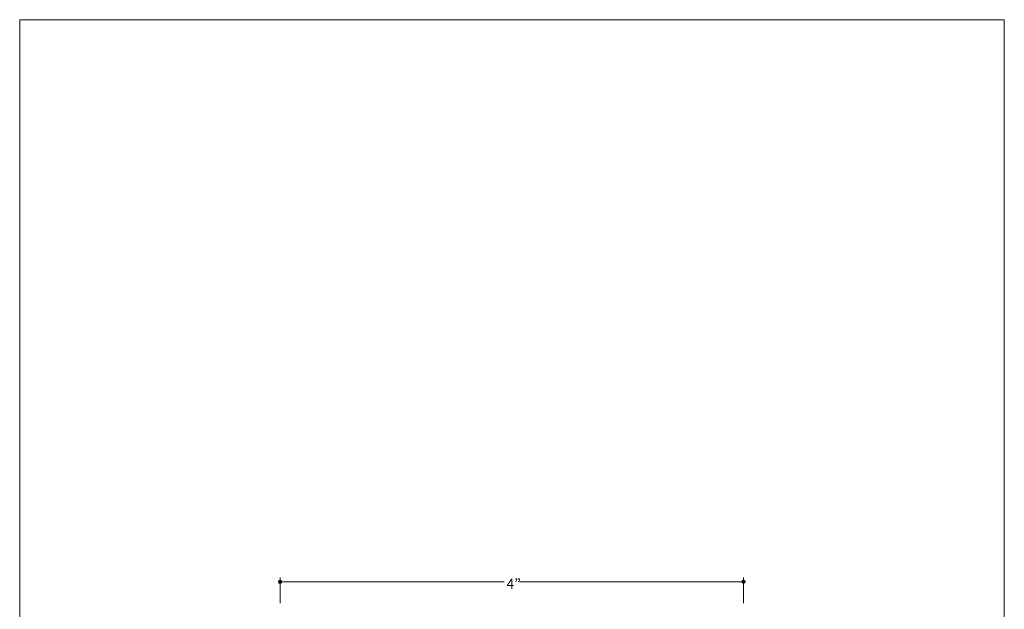
# Model space of a CAD drawing. Units: inches. Extents: x 0 to 8.5, y 0 to 11.
# Drawn here: x 0 to 8.5, y 5.9 to 11 of the extents above; entities that cross this region are included whole.
import ezdxf

# ---------------------------------------------------------------- set-up
doc = ezdxf.new("R2010")
doc.units = ezdxf.units.IN
doc.header["$LTSCALE"] = 0.03937
doc.header["$MEASUREMENT"] = 0
doc.layers.add('DIM', color=7, linetype='Continuous', true_color=0x000000)
doc.layers.add('T Block', color=7, linetype='Continuous', true_color=0x000000)

msp = doc.modelspace()

# ---------------------------------------------------------------- hatches: boundary and pattern name
at = {"layer": 'DIM', "true_color": 0x231f20, "extrusion": (0, 0, -1)}
for points in [[(-2.248, 6.1326), (-2.2477, 6.1326), (-2.2473, 6.1326), (-2.2469, 6.1327), (-2.2465, 6.1327), (-2.2461, 6.1327), (-2.2458, 6.1328), (-2.2454, 6.1329), (-2.245, 6.1329), (-2.2447, 6.133), (-2.2443, 6.1331), (-2.2439, 6.1332), (-2.2436, 6.1333), (-2.2432, 6.1334), (-2.2429, 6.1335), (-2.2425, 6.1337), (-2.2422, 6.1338), (-2.2419, 6.1339), (-2.2415, 6.1341), (-2.2412, 6.1343), (-2.2409, 6.1344), (-2.2406, 6.1346), (-2.2403, 6.1348), (-2.24, 6.135), (-2.2397, 6.1352), (-2.2394, 6.1354), (-2.2391, 6.1356), (-2.2388, 6.1358), (-2.2385, 6.136), (-2.2382, 6.1363), (-2.238, 6.1365), (-2.2377, 6.1368), (-2.2374, 6.137), (-2.2372, 6.1373), (-2.2369, 6.1375), (-2.2367, 6.1378), (-2.2365, 6.1381), (-2.2362, 6.1384), (-2.236, 6.1386), (-2.2358, 6.1389), (-2.2356, 6.1392), (-2.2354, 6.1395), (-2.2352, 6.1398), (-2.235, 6.1402), (-2.2348, 6.1405), (-2.2347, 6.1408), (-2.2345, 6.1411), (-2.2344, 6.1414), (-2.2342, 6.1418), (-2.2341, 6.1421), (-2.2339, 6.1425), (-2.2338, 6.1428), (-2.2337, 6.1432), (-2.2336, 6.1435), (-2.2335, 6.1439), (-2.2334, 6.1442), (-2.2333, 6.1446), (-2.2333, 6.145), (-2.2332, 6.1453), (-2.2332, 6.1457), (-2.2331, 6.1461), (-2.2331, 6.1465), (-2.2331, 6.1468), (-2.233, 6.1472), (-2.233, 6.1476), (-2.233, 6.148), (-2.2331, 6.1484), (-2.2331, 6.1488), (-2.2331, 6.1492), (-2.2332, 6.1495), (-2.2332, 6.1499), (-2.2333, 6.1503), (-2.2333, 6.1506), (-2.2334, 6.151), (-2.2335, 6.1514), (-2.2336, 6.1517), (-2.2337, 6.1521), (-2.2338, 6.1524), (-2.2339, 6.1528), (-2.2341, 6.1531), (-2.2342, 6.1535), (-2.2344, 6.1538), (-2.2345, 6.1541), (-2.2347, 6.1545), (-2.2348, 6.1548), (-2.235, 6.1551), (-2.2352, 6.1554), (-2.2354, 6.1557), (-2.2356, 6.156), (-2.2358, 6.1563), (-2.236, 6.1566), (-2.2362, 6.1569), (-2.2365, 6.1572), (-2.2367, 6.1574), (-2.2369, 6.1577), (-2.2372, 6.158), (-2.2374, 6.1582), (-2.2377, 6.1585), (-2.238, 6.1587), (-2.2382, 6.159), (-2.2385, 6.1592), (-2.2388, 6.1594), (-2.2391, 6.1596), (-2.2394, 6.1599), (-2.2397, 6.1601), (-2.24, 6.1603), (-2.2403, 6.1604), (-2.2406, 6.1606), (-2.2409, 6.1608), (-2.2412, 6.161), (-2.2415, 6.1611), (-2.2419, 6.1613), (-2.2422, 6.1614), (-2.2425, 6.1616), (-2.2429, 6.1617), (-2.2432, 6.1618), (-2.2436, 6.1619), (-2.2439, 6.1621), (-2.2443, 6.1621), (-2.2447, 6.1622), (-2.245, 6.1623), (-2.2454, 6.1624), (-2.2458, 6.1624), (-2.2461, 6.1625), (-2.2465, 6.1625), (-2.2469, 6.1626), (-2.2473, 6.1626), (-2.2477, 6.1626), (-2.248, 6.1626), (-2.2484, 6.1626), (-2.2488, 6.1626), (-2.2492, 6.1626), (-2.2496, 6.1625), (-2.2499, 6.1625), (-2.2503, 6.1624), (-2.2507, 6.1624), (-2.2511, 6.1623), (-2.2514, 6.1622), (-2.2518, 6.1621), (-2.2521, 6.1621), (-2.2525, 6.1619), (-2.2528, 6.1618), (-2.2532, 6.1617), (-2.2535, 6.1616), (-2.2539, 6.1614), (-2.2542, 6.1613), (-2.2545, 6.1611), (-2.2549, 6.161), (-2.2552, 6.1608), (-2.2555, 6.1606), (-2.2558, 6.1604), (-2.2561, 6.1603), (-2.2564, 6.1601), (-2.2567, 6.1599), (-2.257, 6.1596), (-2.2573, 6.1594), (-2.2576, 6.1592), (-2.2579, 6.159), (-2.2581, 6.1587), (-2.2584, 6.1585), (-2.2586, 6.1582), (-2.2589, 6.158), (-2.2591, 6.1577), (-2.2594, 6.1574), (-2.2596, 6.1572), (-2.2598, 6.1569), (-2.2601, 6.1566), (-2.2603, 6.1563), (-2.2605, 6.156), (-2.2607, 6.1557), (-2.2609, 6.1554), (-2.2611, 6.1551), (-2.2612, 6.1548), (-2.2614, 6.1545), (-2.2616, 6.1541), (-2.2617, 6.1538), (-2.2619, 6.1535), (-2.262, 6.1531), (-2.2621, 6.1528), (-2.2622, 6.1524), (-2.2624, 6.1521), (-2.2625, 6.1517), (-2.2626, 6.1514), (-2.2627, 6.151), (-2.2627, 6.1506), (-2.2628, 6.1503), (-2.2629, 6.1499), (-2.2629, 6.1495), (-2.263, 6.1492), (-2.263, 6.1488), (-2.263, 6.1484), (-2.263, 6.148), (-2.263, 6.1476), (-2.263, 6.1476), (-2.263, 6.1472), (-2.263, 6.1468), (-2.263, 6.1465), (-2.263, 6.1461), (-2.2629, 6.1457), (-2.2629, 6.1453), (-2.2628, 6.145), (-2.2627, 6.1446), (-2.2627, 6.1442), (-2.2626, 6.1439), (-2.2625, 6.1435), (-2.2624, 6.1432), (-2.2622, 6.1428), (-2.2621, 6.1425), (-2.262, 6.1421), (-2.2619, 6.1418), (-2.2617, 6.1414), (-2.2616, 6.1411), (-2.2614, 6.1408), (-2.2612, 6.1405), (-2.2611, 6.1402), (-2.2609, 6.1398), (-2.2607, 6.1395), (-2.2605, 6.1392), (-2.2603, 6.1389), (-2.2601, 6.1386), (-2.2598, 6.1384), (-2.2596, 6.1381), (-2.2594, 6.1378), (-2.2591, 6.1375), (-2.2589, 6.1373), (-2.2586, 6.137), (-2.2584, 6.1368), (-2.2581, 6.1365), (-2.2579, 6.1363), (-2.2576, 6.136), (-2.2573, 6.1358), (-2.257, 6.1356), (-2.2567, 6.1354), (-2.2564, 6.1352), (-2.2561, 6.135), (-2.2558, 6.1348), (-2.2555, 6.1346), (-2.2552, 6.1344), (-2.2549, 6.1343), (-2.2545, 6.1341), (-2.2542, 6.1339), (-2.2539, 6.1338), (-2.2535, 6.1337), (-2.2532, 6.1335), (-2.2528, 6.1334), (-2.2525, 6.1333), (-2.2521, 6.1332), (-2.2518, 6.1331), (-2.2514, 6.133), (-2.2511, 6.1329), (-2.2507, 6.1329), (-2.2503, 6.1328), (-2.2499, 6.1327), (-2.2496, 6.1327), (-2.2492, 6.1327), (-2.2488, 6.1326), (-2.2484, 6.1326)], [(-6.249, 6.1334), (-6.2486, 6.1334), (-6.2482, 6.1334), (-6.2478, 6.1334), (-6.2474, 6.1335), (-6.2471, 6.1335), (-6.2467, 6.1336), (-6.2463, 6.1336), (-6.246, 6.1337), (-6.2456, 6.1338), (-6.2452, 6.1338), (-6.2449, 6.1339), (-6.2445, 6.1341), (-6.2442, 6.1342), (-6.2438, 6.1343), (-6.2435, 6.1344), (-6.2431, 6.1346), (-6.2428, 6.1347), (-6.2425, 6.1349), (-6.2421, 6.135), (-6.2418, 6.1352), (-6.2415, 6.1354), (-6.2412, 6.1355), (-6.2409, 6.1357), (-6.2406, 6.1359), (-6.2403, 6.1361), (-6.24, 6.1364), (-6.2397, 6.1366), (-6.2394, 6.1368), (-6.2392, 6.137), (-6.2389, 6.1373), (-6.2386, 6.1375), (-6.2384, 6.1378), (-6.2381, 6.138), (-6.2379, 6.1383), (-6.2376, 6.1386), (-6.2374, 6.1388), (-6.2372, 6.1391), (-6.237, 6.1394), (-6.2367, 6.1397), (-6.2365, 6.14), (-6.2363, 6.1403), (-6.2361, 6.1406), (-6.236, 6.1409), (-6.2358, 6.1412), (-6.2356, 6.1415), (-6.2355, 6.1419), (-6.2353, 6.1422), (-6.2352, 6.1425), (-6.235, 6.1429), (-6.2349, 6.1432), (-6.2348, 6.1436), (-6.2346, 6.1439), (-6.2345, 6.1443), (-6.2344, 6.1446), (-6.2344, 6.145), (-6.2343, 6.1454), (-6.2342, 6.1457), (-6.2341, 6.1461), (-6.2341, 6.1465), (-6.2341, 6.1468), (-6.234, 6.1472), (-6.234, 6.1476), (-6.234, 6.148), (-6.234, 6.1484), (-6.234, 6.1488), (-6.234, 6.1491), (-6.234, 6.1495), (-6.2341, 6.1499), (-6.2341, 6.1503), (-6.2341, 6.1507), (-6.2342, 6.151), (-6.2343, 6.1514), (-6.2344, 6.1518), (-6.2344, 6.1521), (-6.2345, 6.1525), (-6.2346, 6.1528), (-6.2348, 6.1532), (-6.2349, 6.1535), (-6.235, 6.1539), (-6.2352, 6.1542), (-6.2353, 6.1546), (-6.2355, 6.1549), (-6.2356, 6.1552), (-6.2358, 6.1555), (-6.236, 6.1558), (-6.2361, 6.1562), (-6.2363, 6.1565), (-6.2365, 6.1568), (-6.2367, 6.1571), (-6.237, 6.1574), (-6.2372, 6.1576), (-6.2374, 6.1579), (-6.2376, 6.1582), (-6.2379, 6.1585), (-6.2381, 6.1587), (-6.2384, 6.159), (-6.2386, 6.1592), (-6.2389, 6.1595), (-6.2392, 6.1597), (-6.2394, 6.16), (-6.2397, 6.1602), (-6.24, 6.1604), (-6.2403, 6.1606), (-6.2406, 6.1608), (-6.2409, 6.161), (-6.2412, 6.1612), (-6.2415, 6.1614), (-6.2418, 6.1616), (-6.2421, 6.1617), (-6.2425, 6.1619), (-6.2428, 6.1621), (-6.2431, 6.1622), (-6.2435, 6.1623), (-6.2438, 6.1625), (-6.2442, 6.1626), (-6.2445, 6.1627), (-6.2449, 6.1628), (-6.2452, 6.1629), (-6.2456, 6.163), (-6.246, 6.1631), (-6.2463, 6.1631), (-6.2467, 6.1632), (-6.2471, 6.1633), (-6.2474, 6.1633), (-6.2478, 6.1633), (-6.2482, 6.1634), (-6.2486, 6.1634), (-6.249, 6.1634), (-6.2494, 6.1634), (-6.2497, 6.1634), (-6.2501, 6.1633), (-6.2505, 6.1633), (-6.2509, 6.1633), (-6.2513, 6.1632), (-6.2516, 6.1631), (-6.252, 6.1631), (-6.2524, 6.163), (-6.2527, 6.1629), (-6.2531, 6.1628), (-6.2534, 6.1627), (-6.2538, 6.1626), (-6.2541, 6.1625), (-6.2545, 6.1623), (-6.2548, 6.1622), (-6.2551, 6.1621), (-6.2555, 6.1619), (-6.2558, 6.1617), (-6.2561, 6.1616), (-6.2564, 6.1614), (-6.2568, 6.1612), (-6.2571, 6.161), (-6.2574, 6.1608), (-6.2577, 6.1606), (-6.2579, 6.1604), (-6.2582, 6.1602), (-6.2585, 6.16), (-6.2588, 6.1597), (-6.2591, 6.1595), (-6.2593, 6.1592), (-6.2596, 6.159), (-6.2598, 6.1587), (-6.2601, 6.1585), (-6.2603, 6.1582), (-6.2605, 6.1579), (-6.2608, 6.1576), (-6.261, 6.1574), (-6.2612, 6.1571), (-6.2614, 6.1568), (-6.2616, 6.1565), (-6.2618, 6.1562), (-6.262, 6.1558), (-6.2622, 6.1555), (-6.2623, 6.1552), (-6.2625, 6.1549), (-6.2626, 6.1546), (-6.2628, 6.1542), (-6.2629, 6.1539), (-6.2631, 6.1535), (-6.2632, 6.1532), (-6.2633, 6.1528), (-6.2634, 6.1525), (-6.2635, 6.1521), (-6.2636, 6.1518), (-6.2637, 6.1514), (-6.2637, 6.151), (-6.2638, 6.1507), (-6.2639, 6.1503), (-6.2639, 6.1499), (-6.2639, 6.1495), (-6.264, 6.1491), (-6.264, 6.1488), (-6.264, 6.1484), (-6.264, 6.1484), (-6.264, 6.148), (-6.264, 6.1476), (-6.2639, 6.1472), (-6.2639, 6.1468), (-6.2639, 6.1465), (-6.2638, 6.1461), (-6.2637, 6.1457), (-6.2637, 6.1454), (-6.2636, 6.145), (-6.2635, 6.1446), (-6.2634, 6.1443), (-6.2633, 6.1439), (-6.2632, 6.1436), (-6.2631, 6.1432), (-6.2629, 6.1429), (-6.2628, 6.1425), (-6.2626, 6.1422), (-6.2625, 6.1419), (-6.2623, 6.1415), (-6.2622, 6.1412), (-6.262, 6.1409), (-6.2618, 6.1406), (-6.2616, 6.1403), (-6.2614, 6.14), (-6.2612, 6.1397), (-6.261, 6.1394), (-6.2608, 6.1391), (-6.2605, 6.1388), (-6.2603, 6.1386), (-6.2601, 6.1383), (-6.2598, 6.138), (-6.2596, 6.1378), (-6.2593, 6.1375), (-6.2591, 6.1373), (-6.2588, 6.137), (-6.2585, 6.1368), (-6.2582, 6.1366), (-6.2579, 6.1364), (-6.2577, 6.1361), (-6.2574, 6.1359), (-6.2571, 6.1357), (-6.2568, 6.1355), (-6.2564, 6.1354), (-6.2561, 6.1352), (-6.2558, 6.135), (-6.2555, 6.1349), (-6.2551, 6.1347), (-6.2548, 6.1346), (-6.2545, 6.1344), (-6.2541, 6.1343), (-6.2538, 6.1342), (-6.2534, 6.1341), (-6.2531, 6.1339), (-6.2527, 6.1338), (-6.2524, 6.1338), (-6.252, 6.1337), (-6.2516, 6.1336), (-6.2513, 6.1336), (-6.2509, 6.1335), (-6.2505, 6.1335), (-6.2501, 6.1334), (-6.2497, 6.1334), (-6.2494, 6.1334)]]:
    msp.add_hatch(color=250, dxfattribs=at).paths.add_polyline_path(points, flags=0)

# ---------------------------------------------------------------- linework, layer by layer
at = {"layer": 'DIM', "color": 98, "lineweight": 13, "true_color": 0x010202}
for p, q in [((2.2477, 6.1474), (4.1826, 6.148)), ((2.2479, 5.9638), (2.2479, 6.1857)), ((4.315, 6.1478), (6.2493, 6.1488)), ((6.249, 5.9642), (6.249, 6.1861))]:
    msp.add_line(p, q, dxfattribs=at)
at = {"layer": 'DIM', "lineweight": 0}
for points in [[(2.248, 6.1326), (2.248, 6.1326), (2.248, 6.1326), (2.248, 6.1326), (2.2398, 6.1326), (2.233, 6.1393), (2.233, 6.1476), (2.233, 6.1476), (2.233, 6.1476), (2.233, 6.1476), (2.233, 6.1559), (2.2398, 6.1626), (2.248, 6.1626), (2.248, 6.1626), (2.248, 6.1626), (2.248, 6.1626), (2.2563, 6.1626), (2.263, 6.1559), (2.263, 6.1476), (2.263, 6.1476), (2.263, 6.1476), (2.263, 6.1476), (2.263, 6.1393), (2.2563, 6.1326), (2.248, 6.1326)], [(6.249, 6.1334), (6.249, 6.1334), (6.249, 6.1334), (6.249, 6.1334), (6.2407, 6.1334), (6.234, 6.1401), (6.234, 6.1484), (6.234, 6.1484), (6.234, 6.1484), (6.234, 6.1484), (6.234, 6.1567), (6.2407, 6.1634), (6.249, 6.1634), (6.249, 6.1634), (6.249, 6.1634), (6.249, 6.1634), (6.2573, 6.1634), (6.264, 6.1567), (6.264, 6.1484), (6.264, 6.1484), (6.264, 6.1484), (6.264, 6.1484), (6.264, 6.1401), (6.2573, 6.1334), (6.249, 6.1334)]]:
    msp.add_open_spline(points, degree=3, knots=[0, 0, 0, 0, 1, 1, 1, 2, 2, 2, 3, 3, 3, 4, 4, 4, 5, 5, 5, 6, 6, 6, 7, 7, 7, 8, 8, 8, 8], dxfattribs=at)
at = {"layer": 'T Block', "color": 18, "lineweight": 0, "true_color": 0x000000}
msp.add_lwpolyline([(8.5, 0), (0, 0), (0, 11), (8.5, 11), (8.5, 0)], dxfattribs=at)

# ---------------------------------------------------------------- texts
at = {"layer": 'DIM', "color": 250, "true_color": 0x231f20, "insert": (4.2034, 6.0874), "char_height": 0.087226, "width": 0.193701, "attachment_point": 7, "line_spacing_factor": 0.963855}
msp.add_mtext('\\fMyriad Pro;4”', dxfattribs=at)

doc.saveas('drawing.dxf')
